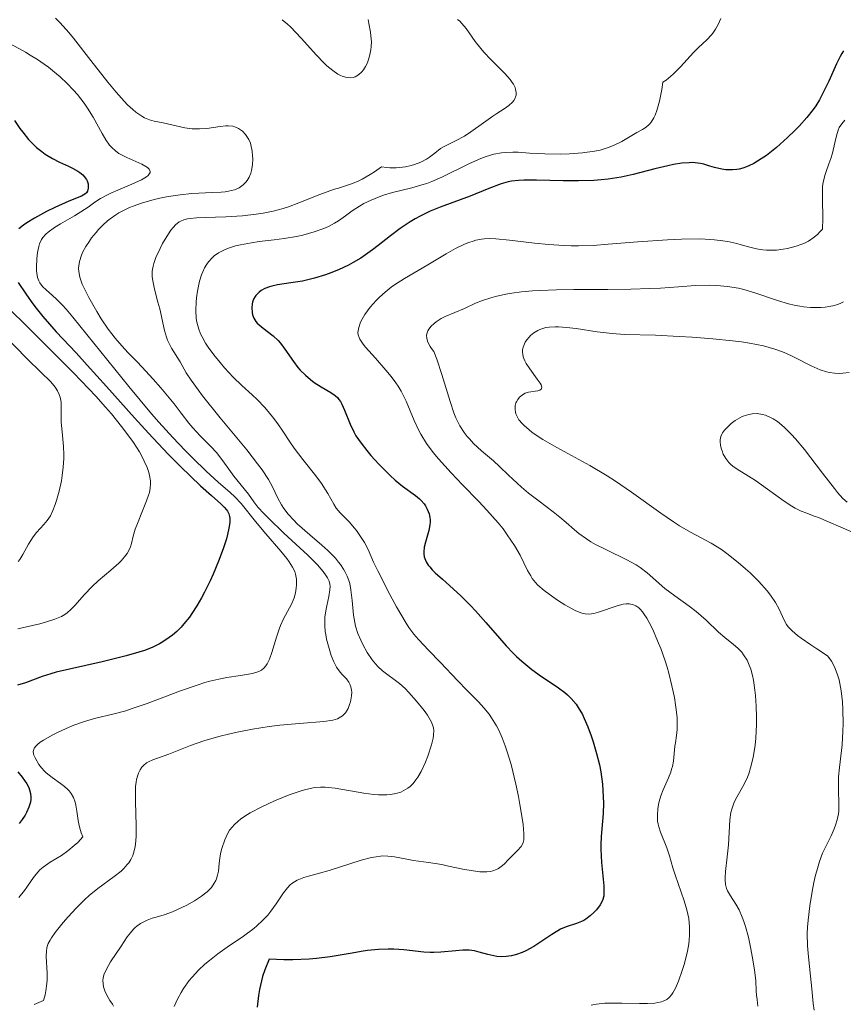
# Model space of a CAD drawing. Units: metres. Extents: x 681882 to 685369, y 4754034 to 4756381.
# Drawn here: x 682512 to 682585, y 4755037 to 4755125 of the extents above; entities that cross this region are included whole.
import ezdxf

# ---------------------------------------------------------------- set-up
doc = ezdxf.new("R2010")
doc.units = ezdxf.units.M
doc.header["$MEASUREMENT"] = 0
doc.layers.add('Curva de nivel directora', color=30, linetype='Continuous', lineweight=30)
doc.layers.add('Curva de nivel intermedia', color=30, linetype='Continuous', lineweight=0)

msp = doc.modelspace()

# ---------------------------------------------------------------- linework, layer by layer
at = {"layer": 'Curva de nivel directora', "color": 30, "linetype": 'Continuous', "lineweight": 30, "flags": 128}
for points, elevation in [([(682585.19, 4755122.12), (682585.04, 4755121.9), (682584.89, 4755121.63), (682584.56, 4755120.98), (682583.88, 4755119.44), (682583.54, 4755118.71), (682583.06, 4755117.78), (682582.73, 4755117.24), (682582.49, 4755116.9), (682581.94, 4755116.2), (682581.25, 4755115.43), (682580.86, 4755115.03)], 1825), ([(682511.54, 4755115.92), (682512.02, 4755115.22), (682512.27, 4755114.88), (682512.79, 4755114.24), (682513.07, 4755113.94), (682513.5, 4755113.53), (682513.96, 4755113.17), (682514.27, 4755112.95), (682514.91, 4755112.56), (682515.54, 4755112.24), (682516.33, 4755111.86), (682516.68, 4755111.68), (682517.15, 4755111.43), (682517.35, 4755111.3), (682517.6, 4755111.1), (682517.73, 4755110.96), (682517.92, 4755110.69), (682517.99, 4755110.56), (682518.07, 4755110.3), (682518.09, 4755110.05), (682518.08, 4755109.91), (682518.01, 4755109.66), (682517.93, 4755109.51), (682517.78, 4755109.37), (682517.49, 4755109.21), (682516.37, 4755108.75), (682515.11, 4755108.19), (682514.39, 4755107.84), (682513.31, 4755107.26), (682512.64, 4755106.84), (682512.33, 4755106.63), (682511.92, 4755106.3)], 1800), ([(682580.86, 4755115.03), (682580.23, 4755114.43), (682579.24, 4755113.54), (682578.34, 4755112.83), (682577.89, 4755112.51), (682577.22, 4755112.11), (682576.78, 4755111.9), (682576.56, 4755111.81), (682576.24, 4755111.7), (682575.93, 4755111.62), (682575.72, 4755111.58), (682575.32, 4755111.54), (682574.75, 4755111.55), (682574.39, 4755111.6), (682573.74, 4755111.75), (682573.31, 4755111.88), (682572.77, 4755112.05), (682572.49, 4755112.11), (682572.02, 4755112.18), (682571.76, 4755112.19), (682571.47, 4755112.18), (682570.83, 4755112.13), (682570.09, 4755112.01), (682569.57, 4755111.91), (682568.42, 4755111.64), (682566.51, 4755111.14), (682565.44, 4755110.9), (682564.28, 4755110.71), (682563.65, 4755110.65), (682563, 4755110.6), (682561.65, 4755110.56), (682560.29, 4755110.57), (682557.92, 4755110.63), (682556.78, 4755110.64), (682556.31, 4755110.61), (682555.69, 4755110.54), (682555.39, 4755110.47), (682554.77, 4755110.3), (682553.68, 4755109.9), (682552.02, 4755109.22), (682551.14, 4755108.87), (682549.37, 4755108.22), (682548.47, 4755107.86), (682547.58, 4755107.43), (682547.13, 4755107.19), (682546.69, 4755106.92), (682545.8, 4755106.32), (682544.94, 4755105.68), (682543.85, 4755104.83), (682543.34, 4755104.45), (682542.3, 4755103.71), (682541.64, 4755103.31), (682541.21, 4755103.08), (682540.33, 4755102.66), (682539.64, 4755102.38), (682539.16, 4755102.21), (682538.2, 4755101.91), (682537.12, 4755101.66), (682536.1, 4755101.49), (682534.91, 4755101.32), (682534.4, 4755101.22), (682534.18, 4755101.15), (682533.78, 4755101), (682533.45, 4755100.81), (682533.27, 4755100.68), (682532.99, 4755100.39), (682532.91, 4755100.28), (682532.78, 4755100.05), (682532.69, 4755099.8), (682532.66, 4755099.63), (682532.63, 4755099.27), (682532.65, 4755098.88), (682532.69, 4755098.67), (682532.8, 4755098.37), (682532.98, 4755098.06), (682533.11, 4755097.91), (682533.27, 4755097.76), (682533.64, 4755097.47), (682534.51, 4755096.8), (682534.95, 4755096.38), (682535.16, 4755096.14), (682535.55, 4755095.62), (682536.31, 4755094.51), (682536.72, 4755093.98), (682536.93, 4755093.74), (682537.38, 4755093.29), (682537.84, 4755092.9), (682538.16, 4755092.66), (682538.78, 4755092.26), (682539.64, 4755091.76), (682540.02, 4755091.49), (682540.25, 4755091.27), (682540.35, 4755091.15), (682540.5, 4755090.95), (682540.63, 4755090.73), (682540.87, 4755090.2), (682541.35, 4755088.94), (682541.68, 4755088.26), (682541.87, 4755087.92), (682542.33, 4755087.25), (682542.84, 4755086.59)], 1825), ([(682511.87, 4755101.54), (682512.53, 4755100.52), (682513.01, 4755099.84), (682513.35, 4755099.39), (682514.05, 4755098.52), (682515.25, 4755097.15), (682517, 4755095.29), (682518, 4755094.2), (682519.71, 4755092.3), (682522.19, 4755089.51), (682523.44, 4755088.14), (682525.2, 4755086.27), (682526.28, 4755085.18), (682528.07, 4755083.46)], 1800), ([(682542.84, 4755086.59), (682543.19, 4755086.17), (682543.91, 4755085.39), (682544.9, 4755084.39), (682545.36, 4755083.97), (682546.01, 4755083.44), (682547.17, 4755082.61), (682547.51, 4755082.32), (682547.66, 4755082.16), (682547.92, 4755081.85), (682548.04, 4755081.68), (682548.19, 4755081.4), (682548.37, 4755080.96), (682548.44, 4755080.64), (682548.46, 4755080.48), (682548.47, 4755080.24), (682548.45, 4755079.99), (682548.35, 4755079.48), (682548.05, 4755078.47), (682547.93, 4755078), (682547.89, 4755077.61), (682547.89, 4755077.42), (682547.94, 4755077.14), (682548.04, 4755076.86), (682548.11, 4755076.72), (682548.3, 4755076.41), (682548.43, 4755076.26), (682548.65, 4755076.01), (682548.91, 4755075.74), (682549.56, 4755075.16), (682551.17, 4755073.71), (682552.06, 4755072.83), (682552.51, 4755072.35), (682553.42, 4755071.32), (682554.63, 4755069.91), (682555.23, 4755069.23), (682555.84, 4755068.59), (682556.14, 4755068.3), (682556.6, 4755067.88), (682557.5, 4755067.15), (682558.36, 4755066.53), (682559.41, 4755065.83), (682559.88, 4755065.51), (682560.42, 4755065.09), (682560.66, 4755064.89), (682560.99, 4755064.57), (682561.43, 4755064.05), (682561.63, 4755063.77), (682561.99, 4755063.15), (682562.16, 4755062.8), (682562.49, 4755062.04), (682562.78, 4755061.24), (682562.96, 4755060.7), (682563.26, 4755059.67), (682563.5, 4755058.66), (682563.62, 4755058.06), (682563.77, 4755056.94), (682563.85, 4755055.83), (682563.86, 4755055.25), (682563.83, 4755054.34), (682563.65, 4755052.3), (682563.62, 4755051.55), (682563.62, 4755051.17), (682563.68, 4755049.99), (682563.83, 4755048.52), (682563.89, 4755047.91), (682563.91, 4755047.28), (682563.89, 4755047.03), (682563.81, 4755046.69), (682563.75, 4755046.54), (682563.58, 4755046.22), (682563.25, 4755045.78), (682563.04, 4755045.56), (682562.69, 4755045.24), (682562.31, 4755044.96), (682562.11, 4755044.84), (682561.9, 4755044.74), (682561.47, 4755044.57), (682560.55, 4755044.26), (682560.06, 4755044.05), (682559.8, 4755043.92), (682559.28, 4755043.6), (682558.2, 4755042.87), (682557.67, 4755042.53), (682556.97, 4755042.15), (682556.64, 4755042), (682556.15, 4755041.82), (682555.68, 4755041.69), (682555.45, 4755041.65), (682555.23, 4755041.62), (682554.8, 4755041.61), (682554.38, 4755041.64), (682554.11, 4755041.68), (682553.6, 4755041.8), (682552.83, 4755042.03), (682552.41, 4755042.13), (682551.93, 4755042.19), (682551.67, 4755042.2), (682551.38, 4755042.19), (682550.76, 4755042.15), (682549.43, 4755042.02)], 1825), ([(682528.07, 4755083.46), (682529.03, 4755082.6), (682529.88, 4755081.86), (682530.17, 4755081.58), (682530.38, 4755081.33), (682530.47, 4755081.2), (682530.58, 4755080.98), (682530.64, 4755080.73), (682530.66, 4755080.58), (682530.66, 4755080.23), (682530.64, 4755080.03), (682530.58, 4755079.69), (682530.46, 4755079.15), (682530.36, 4755078.75), (682530.08, 4755077.86), (682529.67, 4755076.76), (682529.19, 4755075.6), (682528.93, 4755075.02), (682528.43, 4755074), (682528.16, 4755073.51), (682527.74, 4755072.79), (682527.3, 4755072.11), (682527.07, 4755071.79), (682526.59, 4755071.19), (682526.34, 4755070.91), (682525.96, 4755070.52), (682525.57, 4755070.18), (682525.29, 4755069.97), (682524.72, 4755069.59), (682524.42, 4755069.42), (682523.78, 4755069.11), (682523.08, 4755068.84), (682522.58, 4755068.67), (682521.47, 4755068.35), (682519.31, 4755067.82), (682516.43, 4755067.17), (682515.24, 4755066.89), (682514.75, 4755066.76), (682513.98, 4755066.52), (682512.51, 4755065.96), (682511.8, 4755065.75)], 1800), ([(682511.83, 4755058.05), (682512.22, 4755057.56), (682512.62, 4755056.97), (682512.8, 4755056.65), (682512.88, 4755056.46), (682512.97, 4755056.11), (682513, 4755055.78), (682513, 4755055.62), (682512.96, 4755055.35), (682512.82, 4755054.9), (682512.61, 4755054.43), (682512.47, 4755054.19), (682512.23, 4755053.82), (682511.95, 4755053.46)], 1800), ([(682549.43, 4755042.02), (682548.78, 4755041.99), (682548.47, 4755041.99), (682547.89, 4755042.01), (682546.13, 4755042.22), (682545.24, 4755042.28), (682544.74, 4755042.29), (682543.89, 4755042.26), (682542.9, 4755042.16), (682542.35, 4755042.08), (682541.54, 4755041.93), (682540.29, 4755041.71), (682539.58, 4755041.6), (682538.38, 4755041.46), (682537.73, 4755041.41), (682536.27, 4755041.35), (682535.47, 4755041.35), (682534.16, 4755041.4), (682533.78, 4755040.45), (682533.58, 4755039.85), (682533.47, 4755039.46), (682533.3, 4755038.71), (682533.21, 4755038.16), (682533.09, 4755037.13)], 1825)]:
    msp.add_lwpolyline(points, dxfattribs=dict(at, elevation=elevation))
at = {"layer": 'Curva de nivel intermedia', "color": 30, "linetype": 'Continuous', "lineweight": 0, "flags": 128}
for points, elevation in [([(682503.63, 4755125.81), (682507.33, 4755124.4), (682509.21, 4755123.62), (682510.17, 4755123.19), (682511.59, 4755122.5), (682512.5, 4755122), (682512.94, 4755121.75), (682513.57, 4755121.35), (682514.17, 4755120.94)], 1805), ([(682515.17, 4755125.04), (682515.6, 4755124.6), (682516.35, 4755123.76), (682516.79, 4755123.24), (682518.33, 4755121.26), (682519.84, 4755119.33), (682520.57, 4755118.44), (682521.27, 4755117.65), (682521.59, 4755117.32), (682522.04, 4755116.9), (682522.32, 4755116.67), (682522.84, 4755116.31), (682523.08, 4755116.18), (682523.53, 4755115.99), (682523.95, 4755115.87), (682524.75, 4755115.71), (682526.66, 4755115.29), (682527.31, 4755115.2), (682527.64, 4755115.18), (682527.97, 4755115.18), (682528.61, 4755115.23), (682529.8, 4755115.41)], 1810), ([(682574.29, 4755125.01), (682574.05, 4755124.45), (682573.83, 4755124.05), (682573.59, 4755123.7), (682573.46, 4755123.54), (682573.04, 4755123.1), (682572.32, 4755122.43), (682571.86, 4755121.96), (682570.7, 4755120.69), (682570.07, 4755120.05), (682569.64, 4755119.68)], 1820), ([(682535.33, 4755124.89), (682535.8, 4755124.5), (682536.07, 4755124.25), (682537.01, 4755123.25), (682538.38, 4755121.73), (682539.01, 4755121.07), (682539.3, 4755120.8), (682539.81, 4755120.36), (682540.25, 4755120.06), (682540.5, 4755119.93), (682540.66, 4755119.86), (682540.95, 4755119.77), (682541.1, 4755119.74), (682541.38, 4755119.72), (682541.64, 4755119.76), (682541.8, 4755119.82), (682542.1, 4755120), (682542.39, 4755120.27), (682542.53, 4755120.44), (682542.72, 4755120.73), (682542.89, 4755121.07), (682542.96, 4755121.25), (682543.09, 4755121.65), (682543.2, 4755122.21), (682543.24, 4755122.51), (682543.25, 4755122.94), (682543.24, 4755123.16), (682543.16, 4755123.77), (682543.01, 4755124.54), (682542.97, 4755124.92)], 1815), ([(682550.89, 4755124.91), (682551.1, 4755124.75), (682551.29, 4755124.56), (682551.66, 4755124.1), (682552.46, 4755122.95), (682552.96, 4755122.32), (682553.24, 4755121.99), (682553.86, 4755121.35), (682555.09, 4755120.12), (682555.58, 4755119.57), (682555.76, 4755119.31), (682555.87, 4755119.15), (682556.01, 4755118.85), (682556.06, 4755118.7), (682556.11, 4755118.43), (682556.1, 4755118.18), (682556.06, 4755118.02), (682556.02, 4755117.92), (682555.9, 4755117.72), (682555.78, 4755117.57), (682555.45, 4755117.27), (682555.04, 4755116.98), (682554.39, 4755116.56), (682554.04, 4755116.32), (682553.21, 4755115.73), (682552.07, 4755114.91), (682551.52, 4755114.54), (682550.72, 4755114.12), (682549.78, 4755113.66), (682549.38, 4755113.43), (682548.87, 4755113.04), (682548.41, 4755112.67), (682548.14, 4755112.48), (682547.64, 4755112.22), (682547.09, 4755112.02), (682546.78, 4755111.93), (682546.28, 4755111.82)], 1815), ([(682514.17, 4755120.94), (682514.55, 4755120.66), (682515.26, 4755120.09), (682515.6, 4755119.8), (682516.22, 4755119.21), (682516.78, 4755118.62), (682517.12, 4755118.23), (682517.72, 4755117.46), (682518.02, 4755117.03), (682518.53, 4755116.22), (682519.31, 4755114.79), (682519.64, 4755114.22), (682519.97, 4755113.75), (682520.15, 4755113.55), (682520.53, 4755113.21), (682520.82, 4755113), (682521.03, 4755112.88), (682521.53, 4755112.63), (682522.85, 4755112.06), (682523.21, 4755111.85), (682523.36, 4755111.75), (682523.5, 4755111.6), (682523.59, 4755111.41), (682523.58, 4755111.3), (682523.4, 4755111.05), (682523.25, 4755110.92), (682522.81, 4755110.66), (682521.97, 4755110.27), (682520.73, 4755109.75), (682520.16, 4755109.5), (682519.79, 4755109.33), (682519.18, 4755108.99), (682518.68, 4755108.67), (682518.07, 4755108.24), (682517.74, 4755108.02), (682516.87, 4755107.47), (682515.63, 4755106.75), (682515.09, 4755106.42), (682514.52, 4755106.02), (682514.31, 4755105.83), (682514.05, 4755105.53), (682513.94, 4755105.35), (682513.77, 4755104.96), (682513.7, 4755104.72), (682513.59, 4755104.2), (682513.52, 4755103.64), (682513.48, 4755102.91), (682513.5, 4755102.58), (682513.52, 4755102.36), (682513.59, 4755101.98), (682513.7, 4755101.67), (682513.8, 4755101.5), (682514.03, 4755101.19), (682514.36, 4755100.87), (682514.92, 4755100.38), (682515.26, 4755100.06), (682515.79, 4755099.51), (682516.12, 4755099.15), (682516.73, 4755098.44), (682517.97, 4755096.92), (682521.69, 4755092.29), (682523.72, 4755089.85), (682524.37, 4755089.11), (682525.59, 4755087.76), (682526.7, 4755086.59), (682527.38, 4755085.91), (682528.57, 4755084.76), (682529.64, 4755083.8), (682530.7, 4755082.88), (682531.12, 4755082.48), (682531.66, 4755081.88), (682532.94, 4755080.3), (682533.88, 4755079.2), (682535.19, 4755077.66), (682535.72, 4755077), (682535.93, 4755076.71), (682536.25, 4755076.24), (682536.44, 4755075.85), (682536.51, 4755075.62), (682536.58, 4755075.17), (682536.59, 4755074.66), (682536.57, 4755074.38), (682536.5, 4755073.95), (682536.39, 4755073.51), (682536.3, 4755073.29), (682536.21, 4755073.07), (682535.98, 4755072.62), (682535.44, 4755071.63), (682535.18, 4755071.04), (682535.05, 4755070.72), (682534.82, 4755070.02), (682534.39, 4755068.64), (682534.18, 4755068.06), (682533.99, 4755067.65), (682533.88, 4755067.48), (682533.7, 4755067.26), (682533.49, 4755067.09), (682533.37, 4755067.02), (682533.17, 4755066.93), (682532.67, 4755066.78), (682531.63, 4755066.62)], 1805), ([(682569.64, 4755119.68), (682569.44, 4755119.53), (682569.13, 4755119.34), (682569.04, 4755118.7), (682568.84, 4755117.64), (682568.62, 4755116.82), (682568.46, 4755116.4), (682568.35, 4755116.16), (682568.11, 4755115.78), (682567.97, 4755115.61), (682567.67, 4755115.34), (682567.34, 4755115.13), (682566.82, 4755114.85), (682566.54, 4755114.7), (682565.5, 4755114.07), (682564.83, 4755113.73), (682564.32, 4755113.53), (682564.03, 4755113.43), (682563.58, 4755113.3), (682563.08, 4755113.2), (682562, 4755113.05), (682560.86, 4755112.96), (682560.09, 4755112.94), (682558.65, 4755112.96), (682557.3, 4755113.04), (682556.28, 4755113.11), (682555.81, 4755113.13), (682555.14, 4755113.1), (682554.8, 4755113.07), (682554.13, 4755112.93), (682553.44, 4755112.72), (682552.96, 4755112.55), (682551.97, 4755112.11), (682549.49, 4755110.89), (682548.61, 4755110.51), (682548.17, 4755110.34), (682547.72, 4755110.2), (682546.83, 4755109.95), (682545.12, 4755109.53), (682544.32, 4755109.3), (682543.94, 4755109.16), (682543.23, 4755108.86), (682542.58, 4755108.54), (682542.19, 4755108.32), (682541.53, 4755107.89), (682540.94, 4755107.47), (682540.31, 4755107), (682539.98, 4755106.8), (682539.43, 4755106.51), (682539.03, 4755106.34), (682538.15, 4755106.03), (682537.16, 4755105.75), (682536.58, 4755105.62), (682535.49, 4755105.44), (682534.6, 4755105.33), (682533.28, 4755105.17), (682532.6, 4755105.07), (682531.63, 4755104.89), (682531.18, 4755104.78), (682530.45, 4755104.55), (682530.12, 4755104.41), (682529.67, 4755104.17), (682529.28, 4755103.89), (682529.1, 4755103.73), (682528.77, 4755103.37), (682528.63, 4755103.17), (682528.43, 4755102.84), (682528.26, 4755102.47), (682528.16, 4755102.21), (682527.98, 4755101.65), (682527.91, 4755101.36), (682527.79, 4755100.77), (682527.71, 4755100.18), (682527.67, 4755099.8), (682527.65, 4755099.07), (682527.69, 4755098.34), (682527.74, 4755098.01), (682527.79, 4755097.79), (682527.91, 4755097.38), (682528.07, 4755096.97), (682528.2, 4755096.7), (682528.52, 4755096.14), (682528.75, 4755095.8), (682529.25, 4755095.11), (682529.81, 4755094.41), (682530.2, 4755093.96), (682530.96, 4755093.13), (682531.74, 4755092.39), (682532.66, 4755091.55), (682533.1, 4755091.13), (682533.77, 4755090.43), (682534.19, 4755089.93), (682534.46, 4755089.6), (682534.94, 4755088.96), (682535.39, 4755088.31), (682535.99, 4755087.38), (682536.39, 4755086.82), (682537.16, 4755085.81), (682538.3, 4755084.35), (682538.8, 4755083.66), (682539.37, 4755082.77)], 1820), ([(682529.8, 4755115.41), (682530.31, 4755115.46), (682530.53, 4755115.46), (682530.93, 4755115.42), (682531.26, 4755115.31), (682531.45, 4755115.22), (682531.78, 4755114.97), (682532.07, 4755114.68), (682532.19, 4755114.51), (682532.35, 4755114.24), (682532.49, 4755113.93), (682532.54, 4755113.76), (682532.65, 4755113.2), (682532.69, 4755112.79), (682532.7, 4755112.52), (682532.67, 4755111.98), (682532.58, 4755111.48), (682532.52, 4755111.24), (682532.38, 4755110.9), (682532.2, 4755110.59), (682532.09, 4755110.45), (682531.86, 4755110.21), (682531.72, 4755110.11), (682531.49, 4755109.96), (682531.07, 4755109.78), (682530.54, 4755109.64), (682530.24, 4755109.6), (682529.9, 4755109.56), (682529.14, 4755109.52), (682527.3, 4755109.43), (682526.24, 4755109.33), (682525.23, 4755109.18), (682524.72, 4755109.08), (682523.94, 4755108.91), (682522.81, 4755108.59), (682522.09, 4755108.33), (682521.75, 4755108.19), (682521.27, 4755107.96), (682520.82, 4755107.72), (682520.54, 4755107.55), (682520.03, 4755107.19), (682519.8, 4755107), (682519.38, 4755106.62), (682519, 4755106.24), (682518.78, 4755105.98), (682518.39, 4755105.49), (682518.2, 4755105.22), (682517.87, 4755104.72), (682517.62, 4755104.25), (682517.49, 4755103.96), (682517.31, 4755103.39), (682517.24, 4755103.02), (682517.23, 4755102.82), (682517.24, 4755102.52), (682517.34, 4755102.01), (682517.56, 4755101.39), (682517.72, 4755101.03), (682518.13, 4755100.19), (682518.85, 4755098.95), (682519.25, 4755098.31), (682519.87, 4755097.4), (682520.18, 4755096.98), (682520.48, 4755096.6), (682521.06, 4755095.91), (682521.64, 4755095.29), (682522.44, 4755094.48), (682522.86, 4755094.04), (682523.87, 4755092.94), (682524.55, 4755092.16), (682525.73, 4755090.74), (682526.35, 4755089.92), (682527.02, 4755089.04), (682527.38, 4755088.61), (682528.04, 4755087.92), (682529.02, 4755086.93), (682529.48, 4755086.42), (682530.06, 4755085.68), (682530.72, 4755084.74), (682531.03, 4755084.32), (682532.33, 4755082.72), (682532.81, 4755082.03), (682533.17, 4755081.57), (682533.71, 4755080.98), (682534.06, 4755080.61), (682535.47, 4755079.27), (682537.59, 4755077.29), (682538.45, 4755076.43), (682538.78, 4755076.06), (682538.96, 4755075.85), (682539.24, 4755075.47), (682539.34, 4755075.3), (682539.48, 4755075), (682539.56, 4755074.73), (682539.58, 4755074.56), (682539.56, 4755074.23), (682539.47, 4755073.63), (682539.28, 4755072.79), (682539.2, 4755072.36), (682539.12, 4755071.78), (682539.1, 4755071.49), (682539.1, 4755071.02)], 1810), ([(682585.32, 4755115.95), (682585.03, 4755115.63), (682584.82, 4755115.3), (682584.71, 4755115.07), (682584.56, 4755114.58), (682584.42, 4755113.96), (682584.21, 4755113.03), (682584.07, 4755112.55), (682583.89, 4755112.07), (682583.64, 4755111.39), (682583.52, 4755111.03), (682583.39, 4755110.43), (682583.34, 4755110.1), (682583.32, 4755109.74), (682583.32, 4755108.97), (682583.36, 4755107.22), (682583.32, 4755106.27), (682583.07, 4755106), (682582.91, 4755105.84), (682582.58, 4755105.55), (682582.07, 4755105.22), (682581.72, 4755105.04), (682581.48, 4755104.94), (682581, 4755104.77), (682580.23, 4755104.57), (682579.83, 4755104.49), (682579.23, 4755104.42), (682578.63, 4755104.4), (682578.34, 4755104.41), (682578.04, 4755104.44), (682577.46, 4755104.54), (682576.88, 4755104.68), (682576.11, 4755104.89), (682575.72, 4755104.99), (682574.91, 4755105.17), (682574.47, 4755105.25), (682573.74, 4755105.33), (682572.9, 4755105.39), (682572.43, 4755105.41), (682570.79, 4755105.39), (682569.55, 4755105.34), (682566.92, 4755105.16), (682564.28, 4755104.93), (682562.96, 4755104.83), (682561.65, 4755104.79), (682560.99, 4755104.79), (682560.33, 4755104.81), (682559.02, 4755104.9), (682557.75, 4755105.03), (682555.51, 4755105.31), (682554.31, 4755105.42), (682553.77, 4755105.43), (682553.27, 4755105.41), (682553.02, 4755105.38), (682552.53, 4755105.29), (682552.28, 4755105.22), (682551.9, 4755105.1), (682551.51, 4755104.94)], 1830), ([(682546.28, 4755111.82), (682545.74, 4755111.75), (682545.45, 4755111.73), (682544.87, 4755111.73), (682544.58, 4755111.76), (682544.13, 4755111.82), (682543.51, 4755111.37), (682543.13, 4755111.12), (682542.44, 4755110.72), (682542.13, 4755110.56), (682541.56, 4755110.32), (682541.02, 4755110.14), (682540.33, 4755109.93), (682539.97, 4755109.82), (682539.55, 4755109.68), (682538.67, 4755109.34), (682536.81, 4755108.6), (682535.87, 4755108.26), (682535.41, 4755108.12), (682534.52, 4755107.88), (682533.62, 4755107.69), (682533.02, 4755107.6), (682531.78, 4755107.47), (682530.31, 4755107.38), (682528.47, 4755107.32), (682527.7, 4755107.28), (682527.14, 4755107.22), (682526.9, 4755107.19), (682526.59, 4755107.11), (682526.31, 4755106.99), (682526.18, 4755106.92), (682525.99, 4755106.79), (682525.87, 4755106.68), (682525.63, 4755106.42), (682525.44, 4755106.19), (682525.06, 4755105.63), (682524.69, 4755105), (682524.47, 4755104.57), (682524.1, 4755103.76), (682523.91, 4755103.23), (682523.85, 4755102.99), (682523.78, 4755102.55), (682523.77, 4755102.26), (682523.77, 4755102.07), (682523.82, 4755101.67), (682523.98, 4755100.93), (682524.28, 4755099.8), (682524.44, 4755099.18), (682524.87, 4755097.28), (682525.04, 4755096.69), (682525.14, 4755096.42), (682525.25, 4755096.17), (682525.48, 4755095.7), (682526.25, 4755094.47), (682526.8, 4755093.52), (682527.23, 4755092.86), (682527.84, 4755091.99), (682528.25, 4755091.46), (682529.82, 4755089.52), (682532.17, 4755086.66), (682533.14, 4755085.42), (682533.53, 4755084.89), (682534.09, 4755084.03), (682534.46, 4755083.37), (682534.92, 4755082.38), (682535.25, 4755081.77), (682535.46, 4755081.45), (682535.85, 4755080.95), (682536.36, 4755080.4), (682536.66, 4755080.1), (682537.77, 4755079.11), (682538.85, 4755078.18), (682539.37, 4755077.71), (682540.05, 4755077.02), (682540.33, 4755076.69), (682540.5, 4755076.47), (682540.78, 4755076.05), (682540.9, 4755075.85), (682541.09, 4755075.44), (682541.24, 4755075.04), (682541.32, 4755074.77), (682541.43, 4755074.23), (682541.53, 4755073.28), (682541.65, 4755071.97), (682541.76, 4755071.32), (682541.84, 4755070.99), (682542.05, 4755070.35), (682542.3, 4755069.74), (682542.49, 4755069.36), (682542.88, 4755068.66), (682543.32, 4755068), (682543.61, 4755067.63), (682543.81, 4755067.41), (682544.23, 4755067.02), (682545.74, 4755065.9), (682546.24, 4755065.45), (682546.57, 4755065.11), (682547.25, 4755064.34), (682547.92, 4755063.5), (682548.22, 4755063.07), (682548.47, 4755062.66)], 1815), ([(682551.51, 4755104.94), (682550.71, 4755104.55), (682549.88, 4755104.08), (682548.26, 4755103.1), (682546.19, 4755101.9), (682545.29, 4755101.32), (682545, 4755101.11), (682544.47, 4755100.68), (682543.97, 4755100.23), (682543.67, 4755099.93), (682543.13, 4755099.33), (682542.66, 4755098.68), (682542.42, 4755098.28), (682542.29, 4755098.02), (682542.12, 4755097.54), (682542.06, 4755097.25), (682542.05, 4755097.1), (682542.08, 4755096.88), (682542.16, 4755096.64), (682542.22, 4755096.51), (682542.51, 4755096.05), (682542.72, 4755095.79), (682543.6, 4755094.8), (682544.53, 4755093.75), (682545, 4755093.19), (682545.43, 4755092.61), (682545.63, 4755092.32), (682545.89, 4755091.88), (682546.05, 4755091.58), (682546.33, 4755091), (682547.04, 4755089.27), (682547.42, 4755088.44), (682547.64, 4755088.04), (682548.14, 4755087.24), (682548.74, 4755086.43), (682549.22, 4755085.86), (682550.34, 4755084.62), (682551.35, 4755083.56), (682552.8, 4755082.06), (682553.51, 4755081.29), (682554.5, 4755080.17), (682554.94, 4755079.63), (682555.32, 4755079.11), (682555.96, 4755078.15), (682556.45, 4755077.3), (682557.13, 4755075.94), (682557.4, 4755075.45), (682557.53, 4755075.24), (682557.82, 4755074.87), (682558.04, 4755074.64), (682558.6, 4755074.16), (682559.36, 4755073.59), (682559.78, 4755073.3), (682560.44, 4755072.88), (682561.07, 4755072.52), (682561.36, 4755072.37), (682561.86, 4755072.17), (682562.09, 4755072.11), (682562.24, 4755072.08), (682562.52, 4755072.07), (682562.81, 4755072.09), (682563, 4755072.12), (682563.41, 4755072.23), (682565.07, 4755072.81), (682565.62, 4755072.94), (682565.88, 4755072.97), (682566.16, 4755072.97), (682566.29, 4755072.96), (682566.48, 4755072.91), (682566.75, 4755072.79), (682567.01, 4755072.61), (682567.13, 4755072.49), (682567.32, 4755072.27), (682567.45, 4755072.1), (682567.71, 4755071.7), (682568.12, 4755070.94), (682568.31, 4755070.56), (682568.68, 4755069.7), (682568.96, 4755069.01), (682569.34, 4755067.92), (682569.52, 4755067.36), (682569.68, 4755066.8), (682569.95, 4755065.7), (682570.17, 4755064.65), (682570.28, 4755063.99), (682570.33, 4755063.58), (682570.4, 4755062.83), (682570.41, 4755062.46), (682570.4, 4755061.81), (682570.35, 4755061.26), (682570.26, 4755060.63), (682570.22, 4755060.34), (682570.08, 4755058.98), (682569.99, 4755058.51), (682569.92, 4755058.27), (682569.84, 4755058.02), (682569.63, 4755057.51), (682569.16, 4755056.45), (682568.95, 4755055.9), (682568.81, 4755055.4), (682568.75, 4755055.14)], 1830), ([(682585.19, 4755099.82), (682585, 4755099.72), (682584.7, 4755099.59), (682584.24, 4755099.46), (682583.55, 4755099.34), (682583.17, 4755099.31), (682582.57, 4755099.3), (682582.27, 4755099.31), (682581.63, 4755099.37), (682581.31, 4755099.42), (682580.81, 4755099.51), (682580.32, 4755099.63), (682579.32, 4755099.94), (682577.32, 4755100.62), (682576.34, 4755100.91), (682575.85, 4755101.02), (682574.9, 4755101.19), (682573.95, 4755101.27), (682573.31, 4755101.3), (682572.04, 4755101.27), (682570.53, 4755101.16), (682568.94, 4755101.04), (682567.98, 4755100.99), (682566.29, 4755100.94), (682564.24, 4755100.92), (682561.22, 4755100.91), (682559.69, 4755100.88), (682558.24, 4755100.83), (682557.55, 4755100.78), (682556.58, 4755100.7), (682555.72, 4755100.58), (682555.19, 4755100.49), (682554.26, 4755100.28), (682553.85, 4755100.17), (682553.12, 4755099.93), (682552.5, 4755099.69), (682551.51, 4755099.23), (682550.66, 4755098.86), (682549.79, 4755098.5), (682549.44, 4755098.32), (682549, 4755098.05), (682548.81, 4755097.9), (682548.55, 4755097.66), (682548.35, 4755097.38), (682548.27, 4755097.24), (682548.17, 4755096.96), (682548.15, 4755096.82), (682548.16, 4755096.58), (682548.23, 4755096.31), (682548.29, 4755096.17), (682548.46, 4755095.85), (682548.58, 4755095.68)], 1835), ([(682511.06, 4755099.2), (682512.63, 4755097.64), (682515.34, 4755094.96), (682516.77, 4755093.51), (682518.13, 4755092.09), (682518.77, 4755091.42), (682519.63, 4755090.46), (682520.14, 4755089.86), (682521.04, 4755088.75), (682521.43, 4755088.24), (682522.1, 4755087.3), (682522.63, 4755086.47), (682522.9, 4755085.97), (682523.06, 4755085.66), (682523.31, 4755085.08), (682523.46, 4755084.65), (682523.53, 4755084.39), (682523.61, 4755083.9), (682523.62, 4755083.68), (682523.6, 4755083.26), (682523.52, 4755082.87), (682523.45, 4755082.62), (682523.27, 4755082.13), (682522.92, 4755081.25)], 1795), ([(682510.46, 4755097), (682512.7, 4755094.71), (682513.85, 4755093.58), (682514.75, 4755092.7), (682515.04, 4755092.38), (682515.15, 4755092.22), (682515.35, 4755091.9), (682515.5, 4755091.57), (682515.58, 4755091.35), (682515.67, 4755090.9), (682515.69, 4755090.38), (682515.67, 4755089.59), (682515.69, 4755089.11), (682515.77, 4755088.27), (682515.9, 4755086.96), (682515.92, 4755086.24), (682515.92, 4755085.88), (682515.87, 4755085.13), (682515.77, 4755084.39), (682515.7, 4755083.9), (682515.5, 4755082.98), (682515.28, 4755082.16), (682515.16, 4755081.79), (682514.95, 4755081.27), (682514.72, 4755080.81), (682514.58, 4755080.59), (682514.44, 4755080.39), (682514.14, 4755080.02), (682513.49, 4755079.31), (682513.19, 4755078.92), (682512.78, 4755078.27), (682512.27, 4755077.36), (682512.01, 4755076.93), (682511.87, 4755076.73)], 1790), ([(682561.44, 4755097.44), (682560.59, 4755097.54), (682559.88, 4755097.59), (682559.58, 4755097.6), (682559.05, 4755097.57), (682558.74, 4755097.52), (682558.56, 4755097.47), (682558.21, 4755097.35), (682558.03, 4755097.26), (682557.69, 4755097.05), (682557.39, 4755096.81), (682557.27, 4755096.69), (682557.05, 4755096.43), (682556.92, 4755096.22), (682556.78, 4755095.94), (682556.73, 4755095.79), (682556.68, 4755095.56), (682556.67, 4755095.31), (682556.69, 4755095.19), (682556.74, 4755094.92), (682556.79, 4755094.78), (682556.88, 4755094.56), (682557, 4755094.33), (682557.31, 4755093.86), (682557.98, 4755092.95), (682558.24, 4755092.59), (682558.32, 4755092.44), (682558.39, 4755092.22), (682558.35, 4755092.07), (682558.21, 4755091.97), (682558.04, 4755091.92), (682557.79, 4755091.88), (682557.41, 4755091.83), (682557.2, 4755091.79), (682556.9, 4755091.69), (682556.75, 4755091.62), (682556.51, 4755091.44), (682556.4, 4755091.34), (682556.25, 4755091.15), (682556.14, 4755090.94), (682556.09, 4755090.83), (682556.03, 4755090.59), (682556.01, 4755090.46), (682556.01, 4755090.26), (682556.05, 4755090), (682556.09, 4755089.87), (682556.17, 4755089.67), (682556.36, 4755089.34), (682556.64, 4755089), (682556.81, 4755088.82), (682557.25, 4755088.44), (682557.51, 4755088.24), (682557.96, 4755087.92), (682558.49, 4755087.59), (682559.73, 4755086.88), (682562.66, 4755085.27), (682564.19, 4755084.36), (682564.94, 4755083.88), (682566.37, 4755082.89), (682568.96, 4755081.02), (682570.09, 4755080.25), (682570.62, 4755079.92), (682571.6, 4755079.36), (682573.42, 4755078.37), (682574.36, 4755077.79), (682574.84, 4755077.44), (682575.83, 4755076.66), (682576.48, 4755076.1), (682576.9, 4755075.72), (682577.67, 4755074.95), (682578.4, 4755074.14), (682578.7, 4755073.76), (682579.15, 4755073.09), (682579.47, 4755072.51), (682579.92, 4755071.53), (682580.14, 4755071.15), (682580.29, 4755070.94), (682580.62, 4755070.59), (682581.11, 4755070.17), (682581.44, 4755069.92), (682582.29, 4755069.32), (682582.82, 4755068.97), (682583.77, 4755068.36), (682583.9, 4755068.21), (682584.13, 4755067.87), (682584.34, 4755067.5), (682584.46, 4755067.23), (682584.67, 4755066.67), (682584.8, 4755066.21), (682584.87, 4755065.9), (682584.99, 4755065.25), (682585.1, 4755064.26), (682585.14, 4755063.6), (682585.16, 4755062.32), (682585.14, 4755061.66), (682585.06, 4755060.45), (682584.84, 4755058.44), (682584.76, 4755057.6), (682584.75, 4755057.2), (682584.75, 4755056.47), (682584.79, 4755055.17)], 1840), ([(682585.71, 4755093.54), (682585.12, 4755093.47), (682584.82, 4755093.46), (682584.38, 4755093.48), (682583.95, 4755093.54), (682583.67, 4755093.6), (682583.12, 4755093.77), (682582.32, 4755094.12), (682580.76, 4755094.92), (682580.06, 4755095.25), (682579.69, 4755095.4), (682579.1, 4755095.62), (682578.08, 4755095.9), (682576.85, 4755096.14), (682576.13, 4755096.25), (682575.33, 4755096.35), (682573.59, 4755096.53), (682571.76, 4755096.67), (682570.58, 4755096.74), (682568.5, 4755096.84), (682565.72, 4755096.91), (682564.63, 4755096.99), (682563.32, 4755097.16), (682561.44, 4755097.44)], 1840), ([(682548.58, 4755095.68), (682548.79, 4755095.41), (682549.05, 4755094.72), (682549.5, 4755093.37), (682550.24, 4755090.95), (682550.58, 4755089.95), (682550.75, 4755089.52), (682551.11, 4755088.79), (682551.49, 4755088.19), (682551.76, 4755087.84), (682551.95, 4755087.63), (682552.33, 4755087.22), (682553.04, 4755086.56), (682554.08, 4755085.67), (682554.62, 4755085.19), (682555.44, 4755084.41), (682556.59, 4755083.34), (682557.2, 4755082.82), (682558.14, 4755082.09), (682559.39, 4755081.16), (682559.98, 4755080.69), (682560.54, 4755080.21), (682561.29, 4755079.55), (682561.69, 4755079.23), (682562.37, 4755078.74), (682562.75, 4755078.5), (682563.17, 4755078.26), (682564.07, 4755077.8), (682565.94, 4755076.9), (682566.77, 4755076.44), (682567.13, 4755076.21), (682567.75, 4755075.74), (682569.32, 4755074.35), (682570.2, 4755073.68), (682571.47, 4755072.77), (682572.1, 4755072.29), (682572.98, 4755071.51), (682574.09, 4755070.46), (682574.66, 4755069.98), (682575.42, 4755069.37), (682575.8, 4755069.04), (682576.15, 4755068.67), (682576.32, 4755068.45), (682576.62, 4755067.96), (682576.76, 4755067.67), (682576.95, 4755067.18), (682577.1, 4755066.62), (682577.19, 4755066.2), (682577.32, 4755065.31), (682577.38, 4755064.84), (682577.44, 4755063.87), (682577.47, 4755062.89), (682577.46, 4755062.24), (682577.4, 4755061.03), (682577.34, 4755060.41), (682577.17, 4755059.32), (682576.94, 4755058.41), (682576.77, 4755057.88), (682576.65, 4755057.57), (682576.4, 4755057), (682575.96, 4755056.22), (682575.6, 4755055.59), (682575.44, 4755055.27), (682575.26, 4755054.74), (682575.19, 4755054.44), (682575.1, 4755053.78), (682574.97, 4755051.57), (682574.86, 4755050.48), (682574.71, 4755049.19), (682574.68, 4755048.66), (682574.68, 4755048.43), (682574.72, 4755048.03), (682574.81, 4755047.68), (682574.9, 4755047.47), (682575.14, 4755047.04), (682575.63, 4755046.28), (682575.92, 4755045.77), (682576.2, 4755045.12), (682576.34, 4755044.73), (682576.48, 4755044.3), (682576.74, 4755043.34), (682576.96, 4755042.32), (682577.09, 4755041.65), (682577.28, 4755040.45), (682577.39, 4755039.46), (682577.43, 4755038.57), (682577.46, 4755038.19), (682577.51, 4755037.8), (682577.57, 4755037.22)], 1835), ([(682585.53, 4755082), (682585.14, 4755082.35), (682584.66, 4755082.88), (682584.38, 4755083.23), (682583.33, 4755084.58), (682581.72, 4755086.68), (682580.94, 4755087.63), (682580.58, 4755088.03), (682579.91, 4755088.69), (682579.32, 4755089.18), (682578.95, 4755089.43), (682578.71, 4755089.55), (682578.26, 4755089.74), (682578.01, 4755089.81), (682577.53, 4755089.88), (682577.07, 4755089.86), (682576.77, 4755089.81), (682576.57, 4755089.75), (682576.19, 4755089.61), (682575.98, 4755089.51), (682575.58, 4755089.27), (682575.22, 4755089), (682575, 4755088.81), (682574.63, 4755088.42), (682574.45, 4755088.17), (682574.38, 4755088.04), (682574.3, 4755087.85), (682574.23, 4755087.55), (682574.22, 4755087.4), (682574.26, 4755087.06), (682574.34, 4755086.73), (682574.4, 4755086.56), (682574.51, 4755086.29), (682574.73, 4755085.9), (682575.01, 4755085.54), (682575.17, 4755085.37), (682575.35, 4755085.22), (682575.75, 4755084.93), (682576.76, 4755084.32), (682577.38, 4755083.93), (682578.45, 4755083.17), (682579.93, 4755082.1), (682580.6, 4755081.66), (682580.9, 4755081.48), (682581.44, 4755081.21), (682581.94, 4755081.02), (682582.6, 4755080.78), (682582.96, 4755080.65), (682585.85, 4755079.41)], 1845), ([(682539.37, 4755082.77), (682539.9, 4755081.84), (682540.12, 4755081.48), (682540.48, 4755081.05), (682541.3, 4755080.22), (682541.71, 4755079.74), (682541.92, 4755079.48), (682542.23, 4755079.06), (682542.63, 4755078.43), (682542.95, 4755077.79), (682543.44, 4755076.68), (682543.81, 4755075.9), (682544.88, 4755073.81), (682545.49, 4755072.7), (682546.34, 4755071.25), (682546.58, 4755070.88), (682547.01, 4755070.28), (682547.42, 4755069.81), (682548.36, 4755068.83), (682549.35, 4755067.78), (682550.92, 4755066.12), (682551.73, 4755065.3), (682552.76, 4755064.27), (682553.24, 4755063.74), (682553.71, 4755063.16), (682553.93, 4755062.84), (682554.36, 4755062.14), (682554.56, 4755061.74), (682554.86, 4755061.08), (682555.14, 4755060.35), (682555.32, 4755059.82), (682555.65, 4755058.7), (682556.07, 4755056.96), (682556.31, 4755055.84), (682556.44, 4755055.14), (682556.65, 4755053.92), (682556.72, 4755053.37), (682556.8, 4755052.54), (682556.8, 4755052.34), (682556.78, 4755052), (682556.73, 4755051.76), (682556.68, 4755051.63), (682556.54, 4755051.41), (682556.23, 4755051.06), (682555.71, 4755050.55), (682555.43, 4755050.26), (682555.03, 4755049.84), (682554.79, 4755049.64), (682554.53, 4755049.45), (682554.37, 4755049.37), (682554.03, 4755049.25), (682553.84, 4755049.2), (682553.51, 4755049.16), (682553.14, 4755049.16), (682552.87, 4755049.17), (682552.3, 4755049.24), (682551.37, 4755049.41), (682550.11, 4755049.67), (682549.51, 4755049.8), (682548.31, 4755050), (682546.98, 4755050.18), (682546.4, 4755050.28), (682545.3, 4755050.5), (682544.71, 4755050.56), (682544.27, 4755050.57), (682544.04, 4755050.55), (682543.66, 4755050.5), (682543.25, 4755050.42), (682542.35, 4755050.19), (682539.49, 4755049.28), (682538.64, 4755049.05), (682537.66, 4755048.78), (682537.23, 4755048.65), (682536.66, 4755048.41), (682536.41, 4755048.27), (682536.18, 4755048.11), (682536.04, 4755047.99), (682535.79, 4755047.73), (682535.44, 4755047.29), (682534.79, 4755046.31), (682534.3, 4755045.65), (682534.03, 4755045.32), (682533.57, 4755044.83), (682533.07, 4755044.36), (682532.79, 4755044.12), (682531.87, 4755043.45), (682530.42, 4755042.46), (682529.61, 4755041.88), (682528.85, 4755041.28), (682528.46, 4755040.95), (682527.89, 4755040.41), (682527.33, 4755039.81), (682527.06, 4755039.49), (682526.56, 4755038.8), (682526.33, 4755038.42), (682526.01, 4755037.83), (682525.73, 4755037.2)], 1820), ([(682522.92, 4755081.25), (682522.45, 4755080.11), (682522.26, 4755079.61), (682522.08, 4755078.99), (682521.92, 4755078.34), (682521.84, 4755078.05), (682521.67, 4755077.66), (682521.56, 4755077.46), (682521.32, 4755077.14), (682521.01, 4755076.79), (682520.82, 4755076.6), (682520.1, 4755075.97), (682518.98, 4755075.03), (682518.44, 4755074.53), (682517.73, 4755073.78), (682516.92, 4755072.86), (682516.54, 4755072.47), (682516.21, 4755072.18), (682516.02, 4755072.04), (682515.71, 4755071.86), (682515.11, 4755071.6), (682514.3, 4755071.34), (682513.79, 4755071.2), (682511.84, 4755070.76)], 1795), ([(682539.1, 4755071.02), (682539.15, 4755070.51), (682539.19, 4755070.24), (682539.27, 4755069.84), (682539.48, 4755069), (682539.68, 4755068.38), (682539.91, 4755067.82), (682540.02, 4755067.58), (682540.14, 4755067.36), (682540.38, 4755067.01), (682540.62, 4755066.73), (682540.91, 4755066.44), (682541.04, 4755066.3), (682541.25, 4755066.01), (682541.34, 4755065.85), (682541.43, 4755065.59), (682541.49, 4755065.3), (682541.5, 4755065.14), (682541.48, 4755064.79), (682541.38, 4755064.28), (682541.31, 4755064.04), (682541.17, 4755063.68), (682541.09, 4755063.52), (682540.93, 4755063.28), (682540.84, 4755063.17), (682540.68, 4755063.02), (682540.39, 4755062.84), (682540.22, 4755062.77), (682539.81, 4755062.65), (682539.02, 4755062.53), (682536.87, 4755062.35), (682535.1, 4755062.18), (682534.15, 4755062.06), (682532.67, 4755061.84), (682531.33, 4755061.58), (682530.67, 4755061.43), (682529.7, 4755061.19), (682528.35, 4755060.8), (682527.17, 4755060.38), (682525.83, 4755059.85), (682525.26, 4755059.62), (682523.83, 4755059.12), (682523.45, 4755058.94), (682523.27, 4755058.84), (682522.99, 4755058.61), (682522.86, 4755058.47), (682522.69, 4755058.22), (682522.54, 4755057.92), (682522.48, 4755057.75), (682522.38, 4755057.36), (682522.34, 4755057.13), (682522.3, 4755056.75), (682522.28, 4755056.33), (682522.29, 4755055.37), (682522.36, 4755053.29), (682522.36, 4755052.34), (682522.3, 4755051.6), (682522.24, 4755051.27), (682522.12, 4755050.83), (682522.05, 4755050.62), (682521.86, 4755050.24), (682521.69, 4755049.97), (682521.56, 4755049.8), (682521.26, 4755049.46), (682521, 4755049.22), (682520.39, 4755048.75), (682518.94, 4755047.69), (682518.16, 4755047.06), (682517.77, 4755046.7), (682517.01, 4755045.94), (682516.3, 4755045.16), (682515.87, 4755044.65), (682515.16, 4755043.76), (682514.82, 4755043.28), (682514.69, 4755043.08), (682514.54, 4755042.79), (682514.44, 4755042.51), (682514.4, 4755042.37), (682514.37, 4755042.14), (682514.36, 4755041.62), (682514.45, 4755040.15), (682514.44, 4755039.55), (682514.42, 4755039.24), (682514.33, 4755038.58), (682514.26, 4755038.24), (682514.1, 4755037.71), (682513.28, 4755037.38)], 1810), ([(682531.63, 4755066.62), (682530.41, 4755066.43), (682529.68, 4755066.29), (682528.88, 4755066.09), (682528.44, 4755065.97), (682527.76, 4755065.76), (682526.29, 4755065.24), (682523.32, 4755064.12), (682522, 4755063.66), (682521.42, 4755063.47), (682520.4, 4755063.2), (682518.65, 4755062.78), (682517.76, 4755062.53), (682516.8, 4755062.18), (682516.14, 4755061.91), (682515.29, 4755061.52), (682514.89, 4755061.31), (682514.12, 4755060.87), (682513.82, 4755060.67), (682513.58, 4755060.48), (682513.46, 4755060.36), (682513.29, 4755060.15), (682513.24, 4755060.04), (682513.2, 4755059.85), (682513.21, 4755059.66), (682513.25, 4755059.54), (682513.36, 4755059.3), (682513.71, 4755058.71), (682513.94, 4755058.4), (682514.2, 4755058.1), (682514.36, 4755057.96), (682514.88, 4755057.55), (682515.63, 4755057.02), (682515.98, 4755056.75), (682516.26, 4755056.49), (682516.39, 4755056.35), (682516.56, 4755056.13), (682516.77, 4755055.77), (682516.93, 4755055.34), (682516.99, 4755055.09), (682517.07, 4755054.55), (682517.18, 4755053.73), (682517.27, 4755053.29), (682517.39, 4755052.84), (682517.47, 4755052.61), (682517.62, 4755052.27), (682517.15, 4755051.77), (682516.84, 4755051.49), (682516.26, 4755051.01), (682515.7, 4755050.62), (682514.71, 4755050.02), (682514.28, 4755049.73), (682514.08, 4755049.58), (682513.8, 4755049.33), (682513.63, 4755049.15), (682513.31, 4755048.77), (682513.01, 4755048.36), (682512.62, 4755047.79), (682512.42, 4755047.5), (682511.93, 4755046.87)], 1805), ([(682548.47, 4755062.66), (682548.58, 4755062.47), (682548.71, 4755062.14), (682548.75, 4755061.97), (682548.78, 4755061.72), (682548.76, 4755061.29), (682548.72, 4755061.04), (682548.58, 4755060.44), (682548.26, 4755059.44), (682548.05, 4755058.89), (682547.66, 4755058.07), (682547.36, 4755057.56), (682547.2, 4755057.33), (682546.95, 4755057.02), (682546.68, 4755056.75), (682546.49, 4755056.6), (682546.08, 4755056.35), (682545.87, 4755056.25), (682545.42, 4755056.11), (682544.94, 4755056.03), (682544.61, 4755056), (682543.89, 4755056.01), (682543.46, 4755056.04), (682542.56, 4755056.15), (682540.02, 4755056.58), (682539.41, 4755056.66), (682539.13, 4755056.68), (682538.71, 4755056.69), (682538.28, 4755056.66), (682538.06, 4755056.62), (682537.29, 4755056.45), (682536.84, 4755056.31), (682535.93, 4755055.99), (682535.43, 4755055.8), (682534.65, 4755055.47), (682533.5, 4755054.94), (682532.46, 4755054.39), (682532.01, 4755054.11), (682531.63, 4755053.84), (682531.41, 4755053.67), (682531.04, 4755053.33), (682530.89, 4755053.17), (682530.65, 4755052.85), (682530.47, 4755052.55), (682530.22, 4755051.99), (682529.97, 4755051.24), (682529.88, 4755050.9), (682529.79, 4755050.4), (682529.73, 4755049.89), (682529.65, 4755049.21), (682529.58, 4755048.86), (682529.48, 4755048.55), (682529.42, 4755048.39), (682529.29, 4755048.14), (682529.03, 4755047.77), (682528.66, 4755047.38), (682528.42, 4755047.19), (682528.15, 4755046.99), (682527.53, 4755046.59), (682526.85, 4755046.21), (682526.4, 4755045.98), (682525.56, 4755045.6), (682524.84, 4755045.34), (682524.11, 4755045.13), (682523.78, 4755045.04), (682523.32, 4755044.86), (682523.09, 4755044.75), (682522.74, 4755044.56), (682522.41, 4755044.33), (682522.25, 4755044.2), (682522.11, 4755044.05), (682521.83, 4755043.74), (682521.56, 4755043.38), (682521, 4755042.56), (682520.07, 4755041.15), (682519.7, 4755040.51), (682519.47, 4755040), (682519.4, 4755039.72), (682519.38, 4755039.54), (682519.4, 4755039.2), (682519.45, 4755038.93), (682519.56, 4755038.57), (682519.64, 4755038.38), (682519.85, 4755037.98), (682520.02, 4755037.73), (682520.24, 4755037.39), (682520.34, 4755037.22)], 1815), ([(682568.75, 4755055.14), (682568.69, 4755054.76), (682568.66, 4755054.21), (682568.68, 4755053.67), (682568.72, 4755053.4), (682568.78, 4755053.15), (682568.93, 4755052.67), (682569.51, 4755051.3), (682569.74, 4755050.59), (682570.04, 4755049.52), (682570.24, 4755048.88), (682571.04, 4755046.59), (682571.27, 4755045.79), (682571.36, 4755045.4), (682571.44, 4755045.02), (682571.52, 4755044.28), (682571.52, 4755043.57), (682571.49, 4755043.09), (682571.45, 4755042.76), (682571.33, 4755042.1), (682571.24, 4755041.71), (682571.03, 4755040.92), (682570.87, 4755040.4), (682570.52, 4755039.44), (682570.26, 4755038.82), (682570.02, 4755038.39), (682569.9, 4755038.22), (682569.71, 4755038), (682569.49, 4755037.82), (682569.37, 4755037.75), (682569.18, 4755037.66), (682569.03, 4755037.61), (682568.71, 4755037.54), (682568.43, 4755037.5), (682567.79, 4755037.45), (682567.07, 4755037.45), (682565.51, 4755037.49), (682564.48, 4755037.5), (682563.98, 4755037.48), (682563.24, 4755037.4), (682562.76, 4755037.3)], 1830), ([(682584.79, 4755055.17), (682584.77, 4755054.59), (682584.74, 4755054.32), (682584.64, 4755053.79), (682584.49, 4755053.3), (682584.37, 4755052.98), (682584.09, 4755052.37), (682583.61, 4755051.42), (682583.34, 4755050.83), (682583.07, 4755050.09), (682582.93, 4755049.65), (682582.68, 4755048.73), (682582.57, 4755048.22), (682582.4, 4755047.41), (682582.19, 4755046.13), (682582.04, 4755044.86), (682581.99, 4755044.25), (682581.97, 4755043.67), (682581.99, 4755042.59), (682582.07, 4755041.61), (682582.27, 4755039.88), (682582.38, 4755038.76), (682582.51, 4755037.45), (682582.6, 4755036.87)], 1840)]:
    msp.add_lwpolyline(points, dxfattribs=dict(at, elevation=elevation))

doc.saveas('drawing.dxf')
